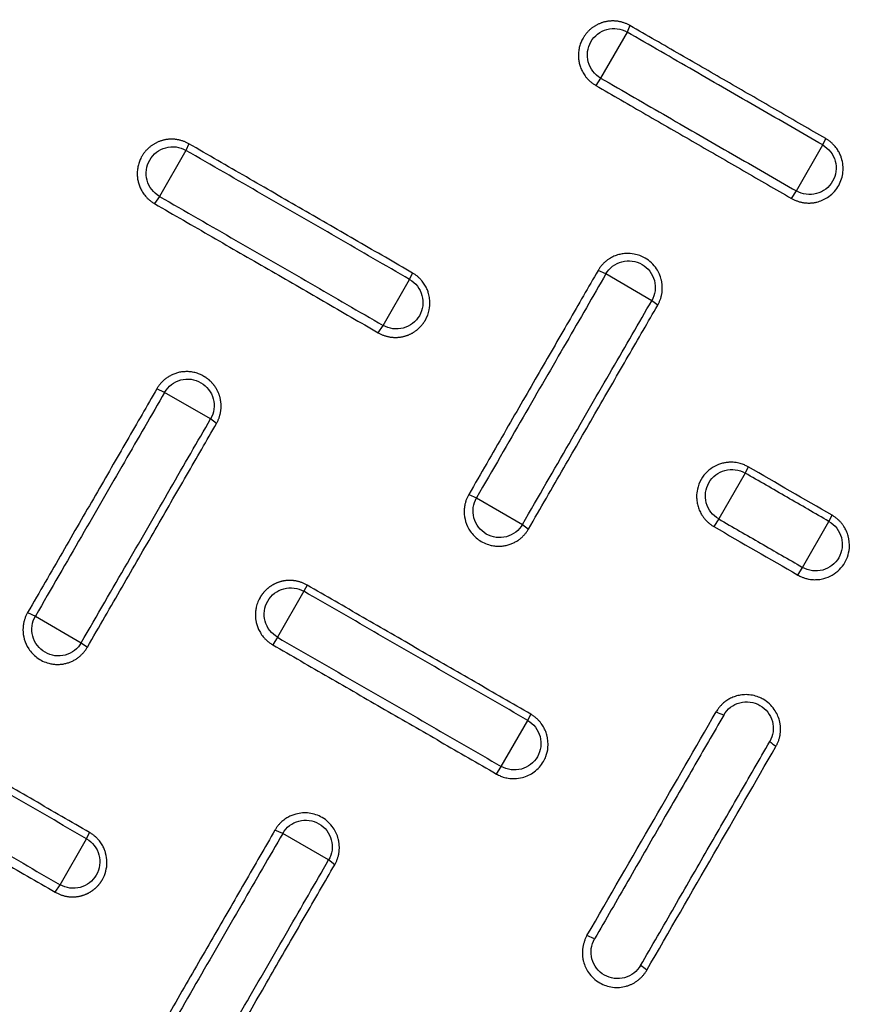
# Model space of a CAD drawing. Units: millimetres. Extents: x -6090 to 6863, y -8805 to 10564.
# Drawn here: x -5155 to -5025, y -4789 to -4637 of the extents above; entities that cross this region are included whole.
import ezdxf

# ---------------------------------------------------------------- set-up
doc = ezdxf.new("R2010")
doc.units = ezdxf.units.MM
doc.layers.add('Schachtboden', color=7, linetype='Continuous')

# ---------------------------------------------------------------- blocks, each defined once
blk = doc.blocks.new('Schachtboden_DN200_30°_Draufsicht')
at = {"layer": 'Schachtboden', "color": 7, "linetype": 'Continuous'}
for p, q in [((176.27, -65.27), (176.72, -66.28)), ((176.72, -66.28), (180.81, -73.4)), ((180.81, -73.4), (181.58, -74.53)), ((146.42, -83.76), (145.96, -82.78)), ((150.51, -90.88), (146.42, -83.76)), ((244.57, -83.57), (245.02, -84.59)), ((245.02, -84.59), (249.11, -91.71)), ((151.27, -92.03), (150.51, -90.88)), ((249.11, -91.71), (249.88, -92.84)), ((180.01, -103.73), (181.22, -103.2)), ((210.39, -104.57), (209.93, -103.58)), ((172.9, -107.86), (180.01, -103.73)), ((214.48, -111.69), (210.39, -104.57)), ((171.98, -108.57), (172.9, -107.86)), ((215.24, -112.83), (214.48, -111.69)), ((248.31, -122.05), (249.52, -121.5)), ((241.2, -126.17), (248.31, -122.05)), ((240.28, -126.87), (241.2, -126.17)), ((157.96, -133.58), (158.45, -134.54)), ((158.45, -134.54), (162.54, -141.65)), ((200.02, -138.36), (192.91, -142.49)), ((201.22, -137.84), (200.02, -138.36)), ((145.47, -142.03), (144.97, -141.08)), ((162.54, -141.65), (163.28, -142.83)), ((149.56, -149.14), (145.47, -142.03)), ((192.91, -142.49), (191.98, -143.21)), ((150.29, -150.33), (149.56, -149.14)), ((226.27, -151.88), (226.74, -152.85)), ((226.74, -152.85), (230.83, -159.97)), ((268.31, -156.68), (261.21, -160.81)), ((269.52, -156.14), (268.31, -156.68)), ((230.83, -159.97), (231.58, -161.13)), ((261.21, -160.81), (260.28, -161.51)), ((192.11, -172.84), (191.62, -171.88)), ((196.2, -179.95), (192.11, -172.84)), ((196.94, -181.13), (196.2, -179.95)), ((222.92, -194.44), (230.03, -190.32)), ((230.03, -190.32), (231.23, -189.81)), ((260.41, -191.15), (259.93, -190.18)), ((264.49, -198.27), (260.41, -191.15)), ((221.98, -195.17), (222.92, -194.44)), ((265.24, -199.43), (264.49, -198.27)), ((181.75, -206.65), (182.93, -206.15))]:
    blk.add_line(p, q, dxfattribs=at)
for radius in [593.5, 553.5, 549.78]:
    blk.add_circle((0, 0), radius, dxfattribs=at)
blk.add_arc((0, 0), 489.2, 291.7396, 38.2604, dxfattribs=at)
for points, knots in [([(-514.1, 0), (-514.1, -0.77), (-514.1, -2.31), (-514.08, -4.63), (-514.05, -6.94), (-514.02, -9.25), (-513.97, -11.57), (-513.91, -13.88), (-513.85, -16.19), (-513.77, -18.5), (-513.68, -20.81), (-513.58, -23.12), (-513.47, -25.43), (-513.35, -27.74), (-513.22, -30.05), (-513.08, -32.36), (-512.93, -34.66), (-512.77, -36.97), (-512.6, -39.28), (-512.42, -41.58), (-512.22, -43.89), (-511.74, -49.4), (-510.85, -58.09), (-509.37, -69.95), (-507.6, -81.78), (-504.84, -97.71), (-500.65, -117.68), (-494.39, -141.71), (-486.91, -165.61), (-478.14, -189.48), (-468.12, -213.04), (-456.8, -236.34), (-444.25, -259.17), (-430.44, -281.52), (-415.44, -303.21), (-399.27, -324.22), (-382.01, -344.39), (-363.69, -363.69), (-344.39, -382.01), (-324.22, -399.27), (-303.21, -415.44), (-281.52, -430.44), (-259.17, -444.25), (-236.34, -456.8), (-213.04, -468.12), (-189.48, -478.14), (-165.61, -486.91), (-141.71, -494.39), (-117.68, -500.65), (-93.82, -505.66), (-69.97, -509.5), (-38.81, -513.05), (0, -514.79), (38.81, -513.05), (69.97, -509.5), (93.81, -505.66), (117.68, -500.65), (141.71, -494.39), (165.61, -486.91), (189.48, -478.14), (213.04, -468.12), (236.34, -456.8), (259.17, -444.25), (281.52, -430.44), (303.21, -415.44), (324.22, -399.27), (344.39, -382.01), (363.69, -363.69), (382.01, -344.39), (399.27, -324.22), (415.44, -303.21), (430.44, -281.52), (444.25, -259.17), (456.8, -236.34), (468.12, -213.04), (478.14, -189.48), (486.91, -165.61), (494.39, -141.71), (500.65, -117.68), (504.84, -97.71), (507.6, -81.78), (509.37, -69.95), (510.85, -58.09), (511.8, -48.77), (512.39, -42), (512.71, -37.81), (513.01, -33.62), (513.26, -29.42), (513.49, -25.22), (513.68, -21.02), (513.83, -16.82), (513.95, -12.62), (514.04, -8.41), (514.09, -4.21), (514.1, -1.4), (514.1, 0)], [0, 0, 0, 0, 0.001433, 0.002866, 0.004298, 0.005731, 0.007163, 0.008595, 0.010027, 0.011458, 0.01289, 0.014322, 0.015753, 0.017185, 0.018617, 0.020049, 0.021481, 0.022913, 0.024345, 0.025778, 0.02721, 0.028643, 0.036047, 0.043447, 0.050847, 0.058251, 0.073493, 0.088736, 0.104366, 0.119996, 0.13595, 0.151904, 0.16811, 0.184316, 0.200695, 0.217073, 0.233539, 0.250006, 0.266472, 0.282938, 0.299317, 0.315696, 0.331902, 0.348108, 0.364062, 0.380016, 0.395646, 0.411276, 0.426518, 0.441761, 0.456564, 0.471366, 0.5, 0.528634, 0.543436, 0.558239, 0.573482, 0.588724, 0.604354, 0.619984, 0.635938, 0.651892, 0.668098, 0.684304, 0.700683, 0.717062, 0.733528, 0.749994, 0.76646, 0.782927, 0.799305, 0.815684, 0.83189, 0.848096, 0.86405, 0.880004, 0.895634, 0.911264, 0.926507, 0.941749, 0.949153, 0.956553, 0.963953, 0.971357, 0.973962, 0.976566, 0.97917, 0.981774, 0.984377, 0.98698, 0.989583, 0.992186, 0.99479, 0.997395, 1, 1, 1, 1]), ([(491.5, 0), (491.5, -0.74), (491.5, -2.21), (491.48, -4.42), (491.46, -6.64), (491.42, -8.85), (491.38, -11.06), (491.32, -13.27), (491.26, -15.48), (491.18, -17.69), (491.1, -19.9), (491, -22.1), (490.9, -24.31), (490.79, -26.52), (490.66, -28.73), (490.53, -30.93), (490.38, -33.14), (490.23, -35.35), (490.07, -37.55), (489.89, -39.76), (489.71, -41.96), (489.24, -47.22), (488.4, -55.54), (486.97, -66.88), (485.29, -78.18), (482.65, -93.42), (478.64, -112.51), (472.66, -135.48), (465.51, -158.33), (457.12, -181.15), (447.54, -203.67), (436.72, -225.95), (424.72, -247.78), (411.51, -269.14), (397.18, -289.88), (381.72, -309.96), (365.21, -329.25), (347.7, -347.7), (329.25, -365.21), (309.96, -381.72), (289.88, -397.18), (269.15, -411.51), (247.78, -424.72), (225.95, -436.72), (203.67, -447.54), (181.15, -457.12), (158.33, -465.51), (135.48, -472.66), (112.51, -478.64), (89.69, -483.43), (66.9, -487.11), (37.11, -490.49), (0, -492.16), (-37.11, -490.49), (-66.9, -487.11), (-89.69, -483.43), (-112.51, -478.64), (-135.48, -472.66), (-158.33, -465.51), (-181.15, -457.12), (-203.67, -447.54), (-225.95, -436.72), (-247.78, -424.72), (-269.14, -411.51), (-289.88, -397.18), (-309.96, -381.72), (-329.25, -365.21), (-347.7, -347.7), (-365.21, -329.25), (-381.72, -309.96), (-397.18, -289.88), (-411.51, -269.15), (-424.72, -247.78), (-436.72, -225.95), (-447.54, -203.67), (-457.12, -181.15), (-465.51, -158.33), (-472.66, -135.48), (-478.64, -112.51), (-482.65, -93.42), (-485.29, -78.18), (-486.97, -66.88), (-488.4, -55.54), (-489.32, -46.49), (-489.9, -39.76), (-490.23, -35.35), (-490.53, -30.93), (-490.79, -26.52), (-491.01, -22.1), (-491.19, -17.69), (-491.33, -13.27), (-491.43, -8.85), (-491.49, -4.42), (-491.5, -1.47), (-491.5, 0)], [0, 0, 0, 0, 0.001433, 0.002866, 0.004298, 0.005731, 0.007163, 0.008595, 0.010027, 0.011458, 0.01289, 0.014322, 0.015753, 0.017185, 0.018617, 0.020049, 0.021481, 0.022913, 0.024345, 0.025778, 0.02721, 0.028643, 0.036047, 0.043447, 0.050847, 0.058251, 0.073493, 0.088736, 0.104366, 0.119996, 0.13595, 0.151904, 0.16811, 0.184316, 0.200695, 0.217073, 0.233539, 0.250006, 0.266472, 0.282938, 0.299317, 0.315696, 0.331902, 0.348108, 0.364062, 0.380016, 0.395646, 0.411276, 0.426518, 0.441761, 0.456564, 0.471366, 0.5, 0.528634, 0.543436, 0.558239, 0.573482, 0.588724, 0.604354, 0.619984, 0.635938, 0.651892, 0.668098, 0.684304, 0.700683, 0.717062, 0.733528, 0.749994, 0.76646, 0.782927, 0.799305, 0.815684, 0.83189, 0.848096, 0.86405, 0.880004, 0.895634, 0.911264, 0.926507, 0.941749, 0.949153, 0.956553, 0.963953, 0.971357, 0.974222, 0.977087, 0.979951, 0.982815, 0.985678, 0.988542, 0.991405, 0.994269, 0.997134, 1, 1, 1, 1]), ([(145.96, -82.78), (148.42, -81.36), (150.89, -79.92), (155.87, -77.05), (158.36, -75.61), (163.38, -72.71), (165.92, -71.25), (171.05, -68.29), (173.65, -66.79), (176.27, -65.27)], [0, 0, 0, 0, 0.25, 0.25, 0.5, 0.5, 0.75, 0.75, 1, 1, 1, 1]), ([(176.27, -65.27), (176.33, -65.24), (176.47, -65.16), (176.67, -65.06), (176.88, -64.97), (177.09, -64.89), (177.31, -64.81), (177.52, -64.75), (177.74, -64.69), (177.96, -64.65), (178.17, -64.61), (178.39, -64.59), (178.61, -64.57), (178.83, -64.56), (179.05, -64.56), (179.26, -64.57), (179.47, -64.59), (179.69, -64.61), (179.9, -64.65), (180.1, -64.69), (180.31, -64.74), (180.51, -64.8), (180.71, -64.86), (180.9, -64.94), (181.09, -65.02), (181.28, -65.1), (181.46, -65.2), (181.63, -65.3), (181.81, -65.4), (181.97, -65.51), (182.13, -65.63), (182.29, -65.75), (182.44, -65.88), (182.59, -66.01), (182.73, -66.15), (182.86, -66.29), (182.99, -66.44), (183.11, -66.59), (183.23, -66.74), (183.34, -66.89), (183.44, -67.05), (183.63, -67.36), (183.86, -67.84), (184.09, -68.51), (184.23, -69.2), (184.26, -69.76), (184.25, -70.19), (184.23, -70.48), (184.19, -70.78), (184.13, -71.09), (184.04, -71.41), (183.93, -71.74), (183.8, -72.08), (183.63, -72.41), (183.44, -72.75), (183.21, -73.08), (182.96, -73.4), (182.66, -73.72), (182.34, -74.01), (181.97, -74.29), (181.71, -74.45), (181.58, -74.53)], [0, 0, 0, 0, 0.013706, 0.027348, 0.040926, 0.05444, 0.067891, 0.081278, 0.094601, 0.10786, 0.121056, 0.134188, 0.147256, 0.160261, 0.173202, 0.186079, 0.198893, 0.211643, 0.22433, 0.236953, 0.249513, 0.262009, 0.274442, 0.286811, 0.299117, 0.311359, 0.323538, 0.335654, 0.347706, 0.359694, 0.37162, 0.383481, 0.39528, 0.407015, 0.418687, 0.430296, 0.441841, 0.453323, 0.464742, 0.476098, 0.48739, 0.498619, 0.540569, 0.582523, 0.624479, 0.666439, 0.682964, 0.700305, 0.718462, 0.737436, 0.757227, 0.777834, 0.799257, 0.821496, 0.844551, 0.868421, 0.893107, 0.918608, 0.944924, 0.972055, 1, 1, 1, 1]), ([(180.81, -73.4), (181.27, -73.14), (181.69, -72.77), (182.34, -71.92), (182.59, -71.43), (182.87, -70.39), (182.9, -69.84), (182.77, -68.77), (182.59, -68.25), (182.06, -67.32), (181.7, -66.91), (180.85, -66.25), (180.36, -66.01), (179.32, -65.73), (178.77, -65.7), (177.71, -65.84), (177.19, -66.01), (176.72, -66.28)], [0, 0, 0, 0, 0.125, 0.125, 0.25, 0.25, 0.375, 0.375, 0.5, 0.5, 0.625, 0.625, 0.75, 0.75, 0.875, 0.875, 1, 1, 1, 1]), ([(181.58, -74.53), (178.96, -76.05), (176.36, -77.55), (171.23, -80.51), (168.69, -81.97), (163.67, -84.87), (161.18, -86.31), (156.21, -89.18), (153.73, -90.61), (151.27, -92.03)], [0, 0, 0, 0, 0.25, 0.25, 0.5, 0.5, 0.75, 0.75, 1, 1, 1, 1]), ([(151.27, -92.03), (151.2, -92.07), (151.06, -92.15), (150.84, -92.25), (150.62, -92.35), (150.4, -92.43), (150.17, -92.51), (149.94, -92.58), (149.71, -92.63), (149.48, -92.68), (149.24, -92.71), (149, -92.73), (148.76, -92.74), (148.52, -92.75), (148.28, -92.74), (148.05, -92.72), (147.81, -92.69), (147.57, -92.65), (146.84, -92.49), (145.48, -91.9), (143.98, -90.37), (143.19, -88.25), (143.27, -86.68), (143.52, -85.83), (143.6, -85.58), (143.7, -85.31), (143.83, -85.03), (143.98, -84.75), (144.17, -84.45), (144.38, -84.16), (144.62, -83.86), (144.9, -83.57), (145.21, -83.28), (145.57, -83.01), (145.82, -82.86), (145.96, -82.78)], [0, 0, 0, 0, 0.014314, 0.028628, 0.042942, 0.057255, 0.071568, 0.08588, 0.100192, 0.114504, 0.128815, 0.143126, 0.157437, 0.171747, 0.186056, 0.200366, 0.214674, 0.228983, 0.243291, 0.349897, 0.48868, 0.617336, 0.746026, 0.760718, 0.776587, 0.793634, 0.811858, 0.831259, 0.851836, 0.87359, 0.896521, 0.920628, 0.94591, 0.972367, 1, 1, 1, 1]), ([(146.42, -83.76), (145.96, -84.03), (145.55, -84.39), (144.89, -85.24), (144.65, -85.74), (144.37, -86.77), (144.33, -87.32), (144.47, -88.39), (144.64, -88.91), (145.18, -89.84), (145.54, -90.25), (146.39, -90.91), (146.88, -91.15), (147.91, -91.43), (148.46, -91.46), (149.53, -91.32), (150.04, -91.15), (150.51, -90.88)], [0, 0, 0, 0, 0.125, 0.125, 0.25, 0.25, 0.375, 0.375, 0.5, 0.5, 0.625, 0.625, 0.75, 0.75, 0.875, 0.875, 1, 1, 1, 1]), ([(209.93, -103.58), (212.73, -101.96), (215.55, -100.33), (221.23, -97.05), (224.08, -95.4), (229.83, -92.08), (232.73, -90.41), (238.6, -87.02), (241.57, -85.3), (244.57, -83.57)], [0, 0, 0, 0, 0.25, 0.25, 0.5, 0.5, 0.75, 0.75, 1, 1, 1, 1]), ([(244.57, -83.57), (244.63, -83.54), (244.76, -83.47), (244.96, -83.37), (245.16, -83.28), (245.36, -83.2), (245.57, -83.13), (245.78, -83.06), (245.99, -83.01), (246.2, -82.96), (246.41, -82.92), (246.63, -82.89), (246.84, -82.87), (247.05, -82.86), (247.27, -82.86), (247.48, -82.86), (247.69, -82.88), (247.9, -82.9), (248.11, -82.93), (248.32, -82.97), (248.52, -83.02), (248.72, -83.07), (248.92, -83.13), (249.12, -83.2), (249.31, -83.28), (249.5, -83.37), (249.68, -83.46), (249.87, -83.56), (250.04, -83.66), (250.21, -83.77), (250.38, -83.89), (250.54, -84.01), (250.7, -84.14), (250.85, -84.28), (250.99, -84.42), (251.13, -84.56), (251.27, -84.71), (251.39, -84.86), (251.52, -85.02), (251.63, -85.18), (251.74, -85.35), (251.93, -85.66), (252.17, -86.14), (252.39, -86.81), (252.53, -87.5), (252.56, -88.04), (252.55, -88.43), (252.54, -88.67), (252.51, -88.93), (252.47, -89.2), (252.4, -89.48), (252.32, -89.78), (252.22, -90.08), (252.09, -90.4), (251.93, -90.72), (251.74, -91.05), (251.52, -91.37), (251.27, -91.69), (250.97, -92.01), (250.65, -92.31), (250.28, -92.59), (250.02, -92.75), (249.88, -92.84)], [0, 0, 0, 0, 0.013168, 0.0263, 0.039396, 0.052457, 0.065483, 0.078472, 0.091426, 0.104345, 0.117228, 0.130076, 0.142888, 0.155664, 0.168405, 0.181111, 0.193781, 0.206416, 0.219015, 0.231579, 0.244107, 0.2566, 0.269058, 0.28148, 0.293867, 0.306218, 0.318534, 0.330815, 0.34306, 0.355271, 0.367445, 0.379585, 0.391689, 0.403758, 0.415792, 0.42779, 0.439754, 0.451682, 0.463574, 0.475432, 0.487254, 0.499042, 0.540891, 0.582742, 0.624596, 0.666452, 0.679682, 0.693929, 0.709191, 0.725469, 0.742763, 0.761073, 0.780398, 0.800739, 0.822095, 0.844466, 0.867852, 0.892253, 0.917668, 0.944098, 0.971542, 1, 1, 1, 1]), ([(249.11, -91.71), (249.57, -91.44), (249.99, -91.08), (250.64, -90.23), (250.89, -89.73), (251.17, -88.7), (251.2, -88.15), (251.07, -87.08), (250.89, -86.56), (250.36, -85.63), (250, -85.22), (249.15, -84.56), (248.66, -84.32), (247.62, -84.04), (247.07, -84), (246.01, -84.14), (245.49, -84.32), (245.02, -84.59)], [0, 0, 0, 0, 0.125, 0.125, 0.25, 0.25, 0.375, 0.375, 0.5, 0.5, 0.625, 0.625, 0.75, 0.75, 0.875, 0.875, 1, 1, 1, 1]), ([(249.88, -92.84), (246.88, -94.57), (243.91, -96.28), (238.04, -99.67), (235.14, -101.35), (229.39, -104.66), (226.54, -106.31), (220.86, -109.59), (218.04, -111.22), (215.24, -112.83)], [0, 0, 0, 0, 0.25, 0.25, 0.5, 0.5, 0.75, 0.75, 1, 1, 1, 1]), ([(171.98, -108.57), (171.95, -108.5), (171.87, -108.37), (171.77, -108.16), (171.68, -107.95), (171.59, -107.74), (171.52, -107.52), (171.45, -107.3), (171.4, -107.08), (171.35, -106.85), (171.31, -106.62), (171.29, -106.4), (171.27, -106.17), (171.27, -105.94), (171.27, -105.71), (171.28, -105.48), (171.3, -105.25), (171.34, -105.02), (171.38, -104.79), (171.55, -104.07), (172.16, -102.68), (173.67, -101.25), (175.44, -100.6), (176.74, -100.51), (177.54, -100.61), (178.03, -100.73), (178.39, -100.84), (178.76, -100.99), (179.13, -101.17), (179.48, -101.37), (179.82, -101.61), (180.15, -101.88), (180.45, -102.17), (180.73, -102.49), (181, -102.83), (181.15, -103.08), (181.22, -103.2)], [0, 0, 0, 0, 0.013735, 0.027471, 0.041207, 0.054943, 0.06868, 0.082416, 0.096154, 0.109891, 0.123629, 0.137367, 0.151105, 0.164844, 0.178583, 0.192322, 0.206062, 0.219802, 0.233542, 0.247283, 0.352781, 0.499815, 0.606633, 0.684137, 0.732171, 0.750637, 0.774497, 0.798596, 0.822934, 0.84751, 0.872326, 0.897382, 0.922676, 0.948211, 0.973985, 1, 1, 1, 1]), ([(180.01, -103.73), (179.74, -103.27), (179.38, -102.86), (178.53, -102.2), (178.04, -101.96), (177, -101.69), (176.46, -101.65), (175.39, -101.8), (174.87, -101.97), (173.94, -102.51), (173.53, -102.88), (172.88, -103.73), (172.63, -104.23), (172.36, -105.27), (172.32, -105.81), (172.46, -106.88), (172.64, -107.4), (172.9, -107.86)], [0, 0, 0, 0, 0.125, 0.125, 0.25, 0.25, 0.375, 0.375, 0.5, 0.5, 0.625, 0.625, 0.75, 0.75, 0.875, 0.875, 1, 1, 1, 1]), ([(181.22, -103.2), (182.7, -105.76), (184.22, -108.39), (187.36, -113.83), (188.97, -116.62), (192.29, -122.37), (194, -125.34), (197.54, -131.45), (199.35, -134.6), (201.22, -137.84)], [0, 0, 0, 0, 0.25, 0.25, 0.5, 0.5, 0.75, 0.75, 1, 1, 1, 1]), ([(215.24, -112.83), (215.17, -112.87), (215.04, -112.94), (214.84, -113.04), (214.64, -113.13), (214.43, -113.22), (214.22, -113.29), (214.02, -113.35), (213.81, -113.4), (213.6, -113.45), (213.39, -113.49), (213.18, -113.51), (212.98, -113.53), (212.77, -113.55), (212.57, -113.55), (212.37, -113.55), (212.17, -113.53), (211.97, -113.52), (211.78, -113.49), (211.59, -113.46), (211.4, -113.42), (211.22, -113.37), (211.04, -113.32), (210.86, -113.27), (210.69, -113.21), (210.52, -113.14), (210.36, -113.07), (210.2, -112.99), (210.04, -112.91), (209.89, -112.82), (209.74, -112.74), (209.6, -112.64), (209.46, -112.55), (209.33, -112.45), (209.2, -112.35), (209.08, -112.24), (208.96, -112.14), (208.85, -112.03), (208.74, -111.92), (208.63, -111.8), (208.53, -111.69), (208.43, -111.57), (208.34, -111.46), (208.26, -111.34), (208.17, -111.22), (208.09, -111.1), (208.02, -110.98), (207.68, -110.41), (207.31, -109.42), (207.21, -108.13), (207.32, -107.3), (207.44, -106.8), (207.53, -106.48), (207.64, -106.19), (207.77, -105.89), (207.93, -105.59), (208.12, -105.28), (208.34, -104.97), (208.59, -104.67), (208.87, -104.37), (209.19, -104.08), (209.54, -103.81), (209.8, -103.66), (209.93, -103.58)], [0, 0, 0, 0, 0.013533, 0.026948, 0.040246, 0.053427, 0.06649, 0.079436, 0.092264, 0.104975, 0.117568, 0.130044, 0.142403, 0.154644, 0.166768, 0.178775, 0.190664, 0.202437, 0.214091, 0.225629, 0.237049, 0.248352, 0.259538, 0.270606, 0.281557, 0.292391, 0.303108, 0.313708, 0.32419, 0.334555, 0.344803, 0.354934, 0.364947, 0.374843, 0.384623, 0.394285, 0.403829, 0.413257, 0.422568, 0.431761, 0.440837, 0.449796, 0.458638, 0.467363, 0.475971, 0.484462, 0.492835, 0.501091, 0.603222, 0.67938, 0.729429, 0.753279, 0.770646, 0.789026, 0.808419, 0.828825, 0.850243, 0.872673, 0.896115, 0.920569, 0.946035, 0.972512, 1, 1, 1, 1]), ([(210.39, -104.57), (209.93, -104.84), (209.51, -105.2), (208.86, -106.05), (208.61, -106.54), (208.33, -107.58), (208.3, -108.13), (208.43, -109.2), (208.61, -109.72), (209.14, -110.65), (209.5, -111.06), (210.35, -111.72), (210.84, -111.96), (211.88, -112.24), (212.43, -112.27), (213.49, -112.13), (214.01, -111.96), (214.48, -111.69)], [0, 0, 0, 0, 0.125, 0.125, 0.25, 0.25, 0.375, 0.375, 0.5, 0.5, 0.625, 0.625, 0.75, 0.75, 0.875, 0.875, 1, 1, 1, 1]), ([(191.98, -143.21), (190.11, -139.97), (188.29, -136.82), (184.76, -130.7), (183.05, -127.74), (179.73, -121.98), (178.12, -119.19), (174.98, -113.76), (173.46, -111.12), (171.98, -108.57)], [0, 0, 0, 0, 0.25, 0.25, 0.5, 0.5, 0.75, 0.75, 1, 1, 1, 1]), ([(240.28, -126.87), (240.25, -126.81), (240.18, -126.69), (240.09, -126.5), (240, -126.31), (239.93, -126.12), (239.86, -125.93), (239.8, -125.74), (239.74, -125.55), (239.7, -125.36), (239.66, -125.17), (239.63, -124.98), (239.6, -124.79), (239.58, -124.6), (239.57, -124.42), (239.57, -124.23), (239.57, -124.05), (239.58, -123.87), (239.59, -123.69), (239.61, -123.52), (239.64, -123.35), (239.67, -123.18), (239.7, -123.01), (239.74, -122.85), (239.79, -122.68), (239.83, -122.53), (239.89, -122.37), (239.94, -122.22), (240.01, -122.08), (240.07, -121.94), (240.14, -121.8), (240.21, -121.66), (240.28, -121.53), (240.35, -121.4), (240.43, -121.28), (240.51, -121.16), (240.59, -121.04), (240.68, -120.93), (240.76, -120.82), (240.85, -120.72), (240.94, -120.62), (241.03, -120.52), (241.12, -120.43), (241.21, -120.34), (241.3, -120.25), (241.39, -120.17), (241.49, -120.09), (241.58, -120.01), (241.67, -119.94), (241.76, -119.87), (241.86, -119.81), (241.95, -119.74), (242.04, -119.68), (242.13, -119.63), (242.41, -119.46), (242.9, -119.22), (243.61, -118.99), (244.32, -118.86), (245.01, -118.83), (245.68, -118.88), (246.3, -119.01), (246.89, -119.21), (247.42, -119.46), (247.9, -119.74), (248.32, -120.07), (248.7, -120.41), (249.02, -120.77), (249.3, -121.13), (249.45, -121.38), (249.52, -121.5)], [0, 0, 0, 0, 0.012549, 0.024978, 0.037286, 0.049475, 0.061543, 0.073491, 0.085319, 0.097027, 0.108614, 0.120082, 0.131429, 0.142656, 0.153762, 0.164749, 0.175615, 0.186361, 0.196986, 0.207492, 0.217877, 0.228142, 0.238286, 0.24831, 0.258214, 0.267998, 0.277661, 0.287204, 0.296627, 0.305929, 0.315111, 0.324173, 0.333114, 0.341935, 0.350635, 0.359216, 0.367675, 0.376015, 0.384234, 0.392333, 0.400311, 0.408169, 0.415907, 0.423524, 0.431021, 0.438397, 0.445653, 0.452789, 0.459804, 0.466699, 0.473473, 0.480127, 0.486661, 0.493074, 0.499367, 0.545353, 0.589766, 0.632605, 0.67387, 0.713562, 0.751681, 0.788227, 0.823199, 0.856599, 0.888425, 0.918678, 0.947359, 0.974466, 1, 1, 1, 1]), ([(248.31, -122.05), (248.04, -121.58), (247.68, -121.17), (246.83, -120.52), (246.33, -120.27), (245.3, -120), (244.75, -119.96), (243.69, -120.11), (243.17, -120.28), (242.24, -120.83), (241.83, -121.19), (241.17, -122.04), (240.93, -122.54), (240.65, -123.58), (240.62, -124.12), (240.76, -125.19), (240.93, -125.71), (241.2, -126.17)], [0, 0, 0, 0, 0.125, 0.125, 0.25, 0.25, 0.375, 0.375, 0.5, 0.5, 0.625, 0.625, 0.75, 0.75, 0.875, 0.875, 1, 1, 1, 1]), ([(249.52, -121.5), (251.03, -124.12), (252.58, -126.8), (255.75, -132.29), (257.37, -135.1), (260.69, -140.84), (262.39, -143.79), (265.89, -149.85), (267.69, -152.96), (269.52, -156.14)], [0, 0, 0, 0, 0.25, 0.25, 0.5, 0.5, 0.75, 0.75, 1, 1, 1, 1]), ([(260.28, -161.51), (258.44, -158.33), (256.65, -155.22), (253.15, -149.16), (251.45, -146.21), (248.13, -140.47), (246.51, -137.66), (243.34, -132.17), (241.8, -129.49), (240.28, -126.87)], [0, 0, 0, 0, 0.25, 0.25, 0.5, 0.5, 0.75, 0.75, 1, 1, 1, 1]), ([(157.96, -133.58), (158.03, -133.54), (158.18, -133.46), (158.43, -133.34), (158.72, -133.22), (159.05, -133.1), (159.43, -133), (159.85, -132.92), (160.32, -132.87), (160.83, -132.86), (161.38, -132.91), (162.19, -133.06), (163.23, -133.47), (164.38, -134.31), (165.33, -135.52), (165.86, -136.88), (165.97, -137.93), (165.95, -138.53), (165.92, -138.86), (165.87, -139.2), (165.79, -139.55), (165.68, -139.91), (165.55, -140.27), (165.38, -140.62), (165.18, -140.98), (164.95, -141.33), (164.69, -141.67), (164.39, -141.99), (164.05, -142.3), (163.68, -142.58), (163.42, -142.75), (163.28, -142.83)], [0, 0, 0, 0, 0.013983, 0.030322, 0.049014, 0.070061, 0.093461, 0.119215, 0.14732, 0.177777, 0.210584, 0.245741, 0.324843, 0.409308, 0.499135, 0.597149, 0.66637, 0.68557, 0.705483, 0.726109, 0.747448, 0.769499, 0.792262, 0.815738, 0.839926, 0.864826, 0.890438, 0.916762, 0.943797, 0.971543, 1, 1, 1, 1]), ([(162.54, -141.65), (163, -141.38), (163.42, -141.02), (164.07, -140.17), (164.32, -139.68), (164.6, -138.64), (164.64, -138.09), (164.5, -137.02), (164.32, -136.51), (163.79, -135.57), (163.43, -135.16), (162.58, -134.51), (162.09, -134.27), (161.05, -133.99), (160.5, -133.95), (159.44, -134.09), (158.92, -134.27), (158.45, -134.54)], [0, 0, 0, 0, 0.125, 0.125, 0.25, 0.25, 0.375, 0.375, 0.5, 0.5, 0.625, 0.625, 0.75, 0.75, 0.875, 0.875, 1, 1, 1, 1]), ([(201.22, -137.84), (201.26, -137.91), (201.34, -138.05), (201.44, -138.26), (201.54, -138.47), (201.62, -138.69), (201.7, -138.91), (201.76, -139.14), (201.82, -139.36), (201.86, -139.59), (201.9, -139.82), (201.92, -140.06), (201.94, -140.29), (201.95, -140.96), (201.78, -142.12), (201.04, -143.65), (199.74, -144.98), (198.35, -145.63), (197.25, -145.84), (196.56, -145.88), (195.9, -145.84), (195.27, -145.71), (194.69, -145.53), (194.15, -145.29), (193.66, -145), (193.22, -144.68), (192.84, -144.33), (192.5, -143.97), (192.22, -143.6), (192.06, -143.33), (191.98, -143.21)], [0, 0, 0, 0, 0.013981, 0.027962, 0.041943, 0.055925, 0.069906, 0.083888, 0.097871, 0.111853, 0.125836, 0.139819, 0.153803, 0.167787, 0.259574, 0.359818, 0.468492, 0.585565, 0.627971, 0.668945, 0.708488, 0.746599, 0.78328, 0.818531, 0.852351, 0.884741, 0.9157, 0.94523, 0.97333, 1, 1, 1, 1]), ([(192.91, -142.49), (193.18, -142.96), (193.54, -143.37), (194.39, -144.02), (194.88, -144.26), (195.92, -144.54), (196.47, -144.57), (197.53, -144.43), (198.05, -144.25), (198.98, -143.71), (199.39, -143.35), (200.05, -142.49), (200.29, -142), (200.57, -140.96), (200.61, -140.41), (200.47, -139.35), (200.29, -138.83), (200.02, -138.36)], [0, 0, 0, 0, 0.125, 0.125, 0.25, 0.25, 0.375, 0.375, 0.5, 0.5, 0.625, 0.625, 0.75, 0.75, 0.875, 0.875, 1, 1, 1, 1]), ([(150.29, -150.33), (150.23, -150.36), (150.09, -150.44), (149.84, -150.57), (149.49, -150.71), (149.04, -150.86), (148.48, -150.99), (147.83, -151.06), (147.07, -151.04), (146.09, -150.86), (144.95, -150.4), (143.81, -149.54), (143.05, -148.54), (142.52, -147.41), (142.21, -146.02), (142.33, -144.75), (142.61, -143.9), (142.76, -143.53), (142.93, -143.17), (143.14, -142.82), (143.38, -142.48), (143.64, -142.16), (143.94, -141.85), (144.26, -141.57), (144.6, -141.31), (144.85, -141.16), (144.97, -141.08)], [0, 0, 0, 0, 0.0116, 0.028743, 0.051427, 0.07965, 0.113409, 0.152701, 0.197521, 0.247865, 0.331397, 0.415609, 0.50051, 0.554527, 0.638743, 0.752979, 0.776342, 0.800002, 0.823961, 0.848217, 0.872771, 0.897622, 0.922771, 0.948217, 0.97396, 1, 1, 1, 1]), ([(145.47, -142.03), (145, -142.3), (144.59, -142.66), (143.93, -143.52), (143.69, -144.01), (143.41, -145.05), (143.37, -145.59), (143.51, -146.66), (143.68, -147.18), (144.22, -148.11), (144.58, -148.52), (145.43, -149.17), (145.92, -149.42), (146.96, -149.69), (147.51, -149.73), (148.57, -149.59), (149.09, -149.41), (149.56, -149.14)], [0, 0, 0, 0, 0.125, 0.125, 0.25, 0.25, 0.375, 0.375, 0.5, 0.5, 0.625, 0.625, 0.75, 0.75, 0.875, 0.875, 1, 1, 1, 1]), ([(191.62, -171.88), (194.51, -170.21), (197.4, -168.55), (203.17, -165.21), (206.06, -163.55), (211.82, -160.22), (214.7, -158.56), (220.48, -155.22), (223.37, -153.55), (226.27, -151.88)], [0, 0, 0, 0, 0.25, 0.25, 0.5, 0.5, 0.75, 0.75, 1, 1, 1, 1]), ([(226.27, -151.88), (226.33, -151.84), (226.46, -151.77), (226.66, -151.67), (226.87, -151.58), (227.07, -151.5), (227.27, -151.43), (227.48, -151.37), (227.68, -151.31), (227.88, -151.27), (228.09, -151.23), (228.29, -151.2), (228.48, -151.18), (228.68, -151.17), (228.88, -151.16), (229.07, -151.16), (229.26, -151.17), (229.44, -151.19), (229.63, -151.21), (229.81, -151.23), (229.98, -151.27), (230.15, -151.3), (230.32, -151.35), (230.49, -151.39), (230.65, -151.45), (230.8, -151.5), (230.95, -151.56), (231.1, -151.62), (231.25, -151.69), (231.38, -151.76), (231.52, -151.83), (231.65, -151.91), (231.77, -151.98), (231.9, -152.06), (232.01, -152.14), (232.13, -152.22), (232.23, -152.31), (232.34, -152.39), (232.44, -152.48), (232.53, -152.56), (232.63, -152.65), (232.71, -152.74), (232.8, -152.82), (232.88, -152.91), (232.96, -153), (233.03, -153.08), (233.1, -153.17), (233.17, -153.26), (233.23, -153.34), (233.29, -153.42), (233.35, -153.51), (233.4, -153.59), (233.45, -153.67), (233.5, -153.75), (233.7, -154.08), (233.96, -154.64), (234.16, -155.41), (234.25, -156.02), (234.26, -156.44), (234.26, -156.75), (234.24, -157.01), (234.21, -157.27), (234.16, -157.55), (234.09, -157.85), (234, -158.15), (233.89, -158.46), (233.76, -158.77), (233.59, -159.09), (233.4, -159.41), (233.18, -159.73), (232.93, -160.04), (232.64, -160.34), (232.32, -160.63), (231.97, -160.9), (231.71, -161.05), (231.58, -161.13)], [0, 0, 0, 0, 0.013486, 0.026816, 0.03999, 0.053007, 0.065868, 0.078572, 0.09112, 0.103512, 0.115748, 0.127827, 0.139749, 0.151516, 0.163126, 0.17458, 0.185877, 0.197018, 0.208003, 0.218832, 0.229504, 0.24002, 0.25038, 0.260583, 0.270631, 0.280522, 0.290257, 0.299835, 0.309258, 0.318524, 0.327634, 0.336587, 0.345385, 0.354026, 0.362511, 0.37084, 0.379013, 0.387029, 0.39489, 0.402594, 0.410142, 0.417534, 0.424769, 0.431849, 0.438772, 0.445539, 0.45215, 0.458605, 0.464903, 0.471046, 0.477032, 0.482862, 0.488536, 0.494054, 0.499415, 0.557503, 0.60475, 0.641143, 0.666669, 0.680998, 0.696195, 0.712259, 0.729191, 0.74699, 0.765656, 0.78519, 0.805591, 0.826859, 0.848994, 0.871995, 0.895864, 0.920598, 0.946199, 0.972667, 1, 1, 1, 1]), ([(230.83, -159.97), (231.29, -159.7), (231.71, -159.34), (232.36, -158.49), (232.61, -157.99), (232.89, -156.95), (232.92, -156.41), (232.79, -155.34), (232.61, -154.82), (232.08, -153.89), (231.72, -153.48), (230.87, -152.82), (230.38, -152.58), (229.34, -152.3), (228.79, -152.27), (227.73, -152.41), (227.21, -152.58), (226.74, -152.85)], [0, 0, 0, 0, 0.125, 0.125, 0.25, 0.25, 0.375, 0.375, 0.5, 0.5, 0.625, 0.625, 0.75, 0.75, 0.875, 0.875, 1, 1, 1, 1]), ([(269.52, -156.14), (269.56, -156.21), (269.64, -156.35), (269.74, -156.56), (269.84, -156.77), (269.92, -156.99), (270, -157.21), (270.06, -157.44), (270.12, -157.66), (270.16, -157.89), (270.2, -158.13), (270.22, -158.36), (270.24, -158.59), (270.25, -159.23), (270.1, -160.34), (269.4, -161.87), (268.11, -163.24), (266.71, -163.91), (265.65, -164.13), (265.05, -164.18), (264.46, -164.16), (263.9, -164.09), (263.35, -163.95), (262.84, -163.77), (262.35, -163.54), (261.91, -163.27), (261.5, -162.96), (261.14, -162.63), (260.81, -162.27), (260.52, -161.9), (260.36, -161.64), (260.28, -161.51)], [0, 0, 0, 0, 0.013983, 0.027967, 0.041951, 0.055935, 0.069919, 0.083904, 0.097888, 0.111873, 0.125858, 0.139844, 0.15383, 0.167816, 0.253938, 0.352264, 0.462751, 0.585349, 0.621892, 0.65766, 0.692653, 0.726872, 0.760315, 0.792985, 0.82488, 0.856001, 0.886348, 0.915921, 0.944721, 0.972747, 1, 1, 1, 1]), ([(261.21, -160.81), (261.47, -161.27), (261.83, -161.68), (262.69, -162.33), (263.18, -162.58), (264.22, -162.85), (264.76, -162.89), (265.83, -162.74), (266.35, -162.56), (267.28, -162.02), (267.69, -161.66), (268.34, -160.81), (268.59, -160.31), (268.86, -159.27), (268.9, -158.73), (268.76, -157.66), (268.58, -157.14), (268.31, -156.68)], [0, 0, 0, 0, 0.125, 0.125, 0.25, 0.25, 0.375, 0.375, 0.5, 0.5, 0.625, 0.625, 0.75, 0.75, 0.875, 0.875, 1, 1, 1, 1]), ([(231.58, -161.13), (228.69, -162.8), (225.79, -164.47), (220.02, -167.81), (217.13, -169.47), (211.37, -172.8), (208.49, -174.46), (202.72, -177.79), (199.83, -179.46), (196.94, -181.13)], [0, 0, 0, 0, 0.25, 0.25, 0.5, 0.5, 0.75, 0.75, 1, 1, 1, 1]), ([(153.67, -176.86), (153.64, -176.8), (153.56, -176.66), (153.46, -176.45), (153.37, -176.24), (153.28, -176.03), (153.21, -175.81), (153.14, -175.59), (153.09, -175.37), (153.04, -175.14), (153.01, -174.91), (152.98, -174.68), (152.97, -174.45), (152.96, -174.22), (152.96, -173.99), (152.98, -173.76), (153, -173.53), (153.04, -173.3), (153.08, -173.08), (153.26, -172.31), (153.89, -170.94), (155.17, -169.77), (156.7, -169.03), (157.94, -168.79), (159.17, -168.89), (159.97, -169.09), (160.68, -169.38), (161.27, -169.73), (161.77, -170.1), (162.17, -170.48), (162.49, -170.85), (162.73, -171.19), (162.87, -171.41), (162.93, -171.51)], [0, 0, 0, 0, 0.013788, 0.027576, 0.041364, 0.055153, 0.068941, 0.08273, 0.096519, 0.110308, 0.124098, 0.137887, 0.151677, 0.165468, 0.179259, 0.19305, 0.206841, 0.220633, 0.234425, 0.248217, 0.361186, 0.499346, 0.547005, 0.665728, 0.719024, 0.768284, 0.813506, 0.854689, 0.891833, 0.924937, 0.954, 0.979021, 1, 1, 1, 1]), ([(161.76, -172.01), (161.49, -171.54), (161.13, -171.13), (160.28, -170.48), (159.79, -170.23), (158.75, -169.96), (158.2, -169.92), (157.13, -170.06), (156.61, -170.24), (155.68, -170.77), (155.27, -171.13), (154.61, -171.99), (154.37, -172.48), (154.08, -173.51), (154.05, -174.06), (154.18, -175.13), (154.36, -175.65), (154.62, -176.11)], [0, 0, 0, 0, 0.125, 0.125, 0.25, 0.25, 0.375, 0.375, 0.5, 0.5, 0.625, 0.625, 0.75, 0.75, 0.875, 0.875, 1, 1, 1, 1]), ([(259.93, -190.18), (262.8, -188.52), (265.68, -186.86), (271.43, -183.54), (274.31, -181.88), (280.08, -178.55), (282.96, -176.88), (288.75, -173.54), (291.66, -171.86), (294.57, -170.18)], [0, 0, 0, 0, 0.25, 0.25, 0.5, 0.5, 0.75, 0.75, 1, 1, 1, 1]), ([(161.76, -172.01), (163.34, -174.75), (166.56, -180.33), (171.5, -188.89), (176.59, -197.7), (180.03, -203.67), (181.75, -206.65)], [0, 0, 0, 0, 0.237482, 0.483136, 0.741568, 1, 1, 1, 1]), ([(182.93, -206.15), (179.47, -200.16), (172.8, -188.61), (166.13, -177.06), (162.93, -171.51)], [0, 0, 0, 0, 0.519019, 1, 1, 1, 1]), ([(196.94, -181.13), (196.89, -181.16), (196.72, -181.25), (196.38, -181.42), (195.83, -181.63), (195.05, -181.81), (194.05, -181.88), (192.64, -181.68), (190.97, -180.89), (189.82, -179.59), (189.19, -178.25), (188.86, -176.86), (188.98, -175.58), (189.25, -174.71), (189.39, -174.36), (189.57, -174.01), (189.77, -173.66), (190, -173.32), (190.26, -172.99), (190.56, -172.68), (190.88, -172.39), (191.24, -172.12), (191.49, -171.96), (191.62, -171.88)], [0, 0, 0, 0, 0.010722, 0.0337, 0.068923, 0.116378, 0.176044, 0.247896, 0.369425, 0.4999, 0.550561, 0.634868, 0.752597, 0.774893, 0.797732, 0.821115, 0.845041, 0.869511, 0.894523, 0.920079, 0.946177, 0.972817, 1, 1, 1, 1]), ([(192.11, -172.84), (191.65, -173.11), (191.23, -173.47), (190.58, -174.32), (190.33, -174.81), (190.05, -175.85), (190.02, -176.4), (190.15, -177.47), (190.33, -177.98), (190.86, -178.92), (191.22, -179.33), (192.08, -179.98), (192.57, -180.22), (193.6, -180.5), (194.15, -180.54), (195.22, -180.4), (195.74, -180.22), (196.2, -179.95)], [0, 0, 0, 0, 0.125, 0.125, 0.25, 0.25, 0.375, 0.375, 0.5, 0.5, 0.625, 0.625, 0.75, 0.75, 0.875, 0.875, 1, 1, 1, 1]), ([(174.62, -210.75), (172.88, -207.73), (169.43, -201.76), (164.38, -193.01), (159.46, -184.49), (156.24, -178.9), (154.63, -176.11)], [0, 0, 0, 0, 0.262127, 0.516248, 0.758124, 1, 1, 1, 1]), ([(173.67, -211.5), (170.21, -205.5), (163.54, -193.96), (156.88, -182.41), (153.67, -176.86)], [0, 0, 0, 0, 0.519808, 1, 1, 1, 1]), ([(299.88, -179.44), (296.97, -181.12), (294.07, -182.79), (288.27, -186.14), (285.39, -187.8), (279.62, -191.13), (276.74, -192.79), (270.99, -196.11), (268.11, -197.77), (265.24, -199.43)], [0, 0, 0, 0, 0.25, 0.25, 0.5, 0.5, 0.75, 0.75, 1, 1, 1, 1]), ([(221.98, -195.17), (221.94, -195.1), (221.87, -194.97), (221.76, -194.76), (221.67, -194.55), (221.59, -194.34), (221.51, -194.12), (221.45, -193.9), (221.39, -193.67), (221.35, -193.45), (221.31, -193.22), (221.29, -192.99), (221.27, -192.76), (221.26, -192.53), (221.27, -192.3), (221.28, -192.07), (221.3, -191.84), (221.34, -191.61), (221.38, -191.39), (221.56, -190.64), (222.18, -189.26), (223.78, -187.77), (225.9, -187.05), (227.45, -187.16), (228.33, -187.43), (228.63, -187.54), (228.94, -187.68), (229.26, -187.84), (229.57, -188.03), (229.87, -188.25), (230.17, -188.5), (230.46, -188.78), (230.74, -189.09), (231, -189.43), (231.15, -189.68), (231.23, -189.81)], [0, 0, 0, 0, 0.01377, 0.02754, 0.041311, 0.055081, 0.068852, 0.082623, 0.096394, 0.110165, 0.123937, 0.137708, 0.15148, 0.165252, 0.179025, 0.192798, 0.206571, 0.220344, 0.234117, 0.247891, 0.358864, 0.499551, 0.625457, 0.751345, 0.770173, 0.789756, 0.810094, 0.831187, 0.853037, 0.875641, 0.899001, 0.923117, 0.947989, 0.973616, 1, 1, 1, 1]), ([(230.03, -190.32), (229.76, -189.85), (229.4, -189.44), (228.55, -188.79), (228.06, -188.55), (227.02, -188.27), (226.47, -188.24), (225.41, -188.38), (224.89, -188.56), (223.96, -189.1), (223.55, -189.46), (222.89, -190.31), (222.65, -190.81), (222.37, -191.84), (222.33, -192.39), (222.47, -193.46), (222.65, -193.98), (222.92, -194.44)], [0, 0, 0, 0, 0.125, 0.125, 0.25, 0.25, 0.375, 0.375, 0.5, 0.5, 0.625, 0.625, 0.75, 0.75, 0.875, 0.875, 1, 1, 1, 1]), ([(230.03, -190.32), (232.09, -193.88), (236.32, -201.21), (242.98, -212.73), (247.65, -220.82), (250.04, -224.95), (250.04, -224.95)], [0, 0, 0, 0, 0.333333, 0.666666, 0.999999, 1, 1, 1, 1]), ([(231.23, -189.81), (232.77, -192.48), (234.35, -195.21), (237.56, -200.77), (239.19, -203.6), (242.52, -209.37), (244.22, -212.31), (247.68, -218.3), (249.44, -221.35), (251.23, -224.45)], [0, 0, 0, 0, 0.25, 0.25, 0.5, 0.5, 0.75, 0.75, 1, 1, 1, 1]), ([(265.24, -199.43), (265.17, -199.47), (265.03, -199.55), (264.82, -199.65), (264.61, -199.75), (264.4, -199.83), (264.18, -199.9), (263.97, -199.96), (263.76, -200.02), (263.54, -200.06), (263.33, -200.1), (263.12, -200.12), (262.92, -200.14), (262.71, -200.15), (262.51, -200.15), (262.31, -200.14), (262.12, -200.13), (261.93, -200.11), (261.74, -200.09), (261.56, -200.05), (261.38, -200.02), (261.21, -199.97), (261.04, -199.93), (260.87, -199.87), (260.71, -199.82), (260.55, -199.75), (260.4, -199.69), (260.26, -199.62), (260.12, -199.55), (259.98, -199.48), (259.85, -199.4), (259.72, -199.32), (259.6, -199.24), (259.48, -199.16), (259.37, -199.08), (259.26, -199), (259.16, -198.91), (259.06, -198.83), (258.96, -198.74), (258.87, -198.66), (258.79, -198.57), (258.7, -198.49), (258.62, -198.4), (258.55, -198.32), (258.48, -198.23), (258.41, -198.15), (258.35, -198.07), (258.29, -197.99), (258.23, -197.91), (258.18, -197.83), (258.13, -197.76), (258.08, -197.69), (258.03, -197.61), (257.99, -197.54), (257.73, -197.09), (257.36, -196.19), (257.18, -194.77), (257.33, -193.74), (257.52, -193.11), (257.62, -192.84), (257.75, -192.55), (257.9, -192.25), (258.08, -191.95), (258.29, -191.63), (258.54, -191.32), (258.83, -191.01), (259.15, -190.72), (259.52, -190.43), (259.79, -190.27), (259.93, -190.18)], [0, 0, 0, 0, 0.01419, 0.028198, 0.042023, 0.055666, 0.069126, 0.082404, 0.0955, 0.108413, 0.121143, 0.133691, 0.146057, 0.15824, 0.170241, 0.182059, 0.193695, 0.205149, 0.21642, 0.227509, 0.238415, 0.24914, 0.259681, 0.270041, 0.280217, 0.290212, 0.300024, 0.309654, 0.319102, 0.328367, 0.33745, 0.34635, 0.355068, 0.363604, 0.371958, 0.380129, 0.388118, 0.395924, 0.403549, 0.41099, 0.41825, 0.425327, 0.432222, 0.438935, 0.445465, 0.451813, 0.457979, 0.463963, 0.469764, 0.475383, 0.480819, 0.486073, 0.491145, 0.496035, 0.500742, 0.584848, 0.66896, 0.75308, 0.7691, 0.786407, 0.804999, 0.824876, 0.846039, 0.868487, 0.892221, 0.917239, 0.943542, 0.971129, 1, 1, 1, 1]), ([(260.41, -191.15), (259.94, -191.42), (259.53, -191.78), (258.87, -192.63), (258.63, -193.13), (258.35, -194.17), (258.31, -194.71), (258.45, -195.78), (258.62, -196.3), (259.16, -197.23), (259.52, -197.64), (260.37, -198.3), (260.86, -198.54), (261.89, -198.82), (262.44, -198.85), (263.51, -198.71), (264.03, -198.53), (264.49, -198.27)], [0, 0, 0, 0, 0.125, 0.125, 0.25, 0.25, 0.375, 0.375, 0.5, 0.5, 0.625, 0.625, 0.75, 0.75, 0.875, 0.875, 1, 1, 1, 1]), ([(242.92, -229.08), (240.53, -224.94), (235.87, -216.86), (229.21, -205.33), (224.98, -198.01), (222.92, -194.44)], [0, 0, 0, 0, 0.333333, 0.666666, 1, 1, 1, 1]), ([(241.98, -229.81), (240.19, -226.71), (238.43, -223.66), (234.97, -217.67), (233.27, -214.73), (229.94, -208.96), (228.31, -206.13), (225.1, -200.57), (223.52, -197.84), (221.98, -195.17)], [0, 0, 0, 0, 0.25, 0.25, 0.5, 0.5, 0.75, 0.75, 1, 1, 1, 1]), ([(182.93, -206.15), (182.97, -206.22), (183.04, -206.35), (183.14, -206.56), (183.24, -206.77), (183.32, -206.98), (183.39, -207.2), (183.46, -207.42), (183.51, -207.64), (183.56, -207.87), (183.59, -208.1), (183.62, -208.32), (183.64, -208.55), (183.64, -208.78), (183.64, -209.01), (183.63, -209.24), (183.6, -209.47), (183.57, -209.7), (183.53, -209.93), (183.35, -210.68), (182.72, -212.06), (181.11, -213.55), (178.97, -214.27), (177.37, -214.15), (176.41, -213.83), (175.99, -213.65), (175.59, -213.44), (175.2, -213.19), (174.84, -212.91), (174.5, -212.6), (174.2, -212.26), (173.91, -211.9), (173.75, -211.64), (173.67, -211.5)], [0, 0, 0, 0, 0.013772, 0.027545, 0.041318, 0.055091, 0.068864, 0.082637, 0.09641, 0.110183, 0.123957, 0.137731, 0.151505, 0.16528, 0.179055, 0.19283, 0.206605, 0.220381, 0.234157, 0.247933, 0.359276, 0.500396, 0.626927, 0.75344, 0.78069, 0.807977, 0.8353, 0.862658, 0.890053, 0.917485, 0.944953, 0.972458, 1, 1, 1, 1]), ([(174.63, -210.75), (174.89, -211.22), (175.25, -211.63), (176.1, -212.28), (176.6, -212.53), (177.63, -212.81), (178.18, -212.84), (179.25, -212.7), (179.77, -212.53), (180.7, -211.99), (181.11, -211.63), (181.77, -210.78), (182.01, -210.28), (182.3, -209.25), (182.33, -208.7), (182.2, -207.63), (182.02, -207.12), (181.76, -206.65)], [0, 0, 0, 0, 0.125, 0.125, 0.25, 0.25, 0.375, 0.375, 0.5, 0.5, 0.625, 0.625, 0.75, 0.75, 0.875, 0.875, 1, 1, 1, 1])]:
    blk.add_open_spline(points, degree=3, knots=knots, dxfattribs=at)
for points in [[(146.42, -83.76), (149.71, -81.87), (156.32, -78.05), (166.33, -72.28), (173.23, -68.3), (176.72, -66.28)], [(180.81, -73.4), (177.31, -75.42), (170.41, -79.4), (160.41, -85.17), (153.79, -88.99), (150.51, -90.88)], [(210.39, -104.57), (214.13, -102.41), (221.67, -98.06), (233.14, -91.45), (241.03, -86.89), (245.02, -84.59)], [(249.11, -91.71), (245.11, -94.02), (237.22, -98.57), (225.75, -105.18), (218.21, -109.54), (214.48, -111.69)], [(180.01, -103.73), (181.98, -107.14), (186.08, -114.24), (192.72, -125.73), (197.53, -134.05), (200.02, -138.36)], [(192.91, -142.49), (190.42, -138.17), (185.61, -129.85), (178.98, -118.37), (174.87, -111.27), (172.9, -107.86)], [(248.31, -122.05), (250.32, -125.53), (254.49, -132.75), (261.11, -144.21), (265.86, -152.43), (268.31, -156.68)], [(261.21, -160.81), (258.75, -156.56), (254, -148.34), (247.38, -136.88), (243.22, -129.66), (241.2, -126.17)], [(144.97, -141.08), (149.31, -138.58), (153.64, -136.08), (157.96, -133.58)], [(145.47, -142.03), (147.63, -140.78), (151.96, -138.28), (156.29, -135.79), (158.45, -134.54)], [(162.54, -141.65), (160.38, -142.9), (156.05, -145.39), (151.72, -147.89), (149.56, -149.14)], [(163.28, -142.83), (158.96, -145.33), (154.63, -147.82), (150.29, -150.33)], [(192.11, -172.84), (195.96, -170.61), (203.66, -166.17), (215.17, -159.53), (222.88, -155.08), (226.74, -152.85)], [(230.83, -159.97), (226.97, -162.2), (219.26, -166.64), (207.75, -173.29), (200.05, -177.73), (196.2, -179.95)], [(162.93, -171.51), (162.54, -171.68), (162.15, -171.84), (161.76, -172.01)], [(260.41, -191.15), (264.23, -188.94), (271.91, -184.51), (283.42, -177.87), (291.16, -173.4), (295.04, -171.16)], [(154.62, -176.11), (154.31, -176.36), (153.99, -176.61), (153.67, -176.86)], [(299.12, -178.28), (295.24, -180.52), (287.51, -184.98), (275.99, -191.63), (268.32, -196.06), (264.49, -198.27)], [(173.67, -211.5), (173.99, -211.25), (174.31, -211), (174.63, -210.75)]]:
    blk.add_open_spline(points, degree=3, dxfattribs=at)

msp = doc.modelspace()

# ---------------------------------------------------------------- block references
at = {"layer": 'Schachtboden', "color": 7, "xscale": -1}
msp.add_blockref('Schachtboden_DN200_30°_Draufsicht', (-4884.07, -4572.21), dxfattribs=at)

doc.saveas('drawing.dxf')
